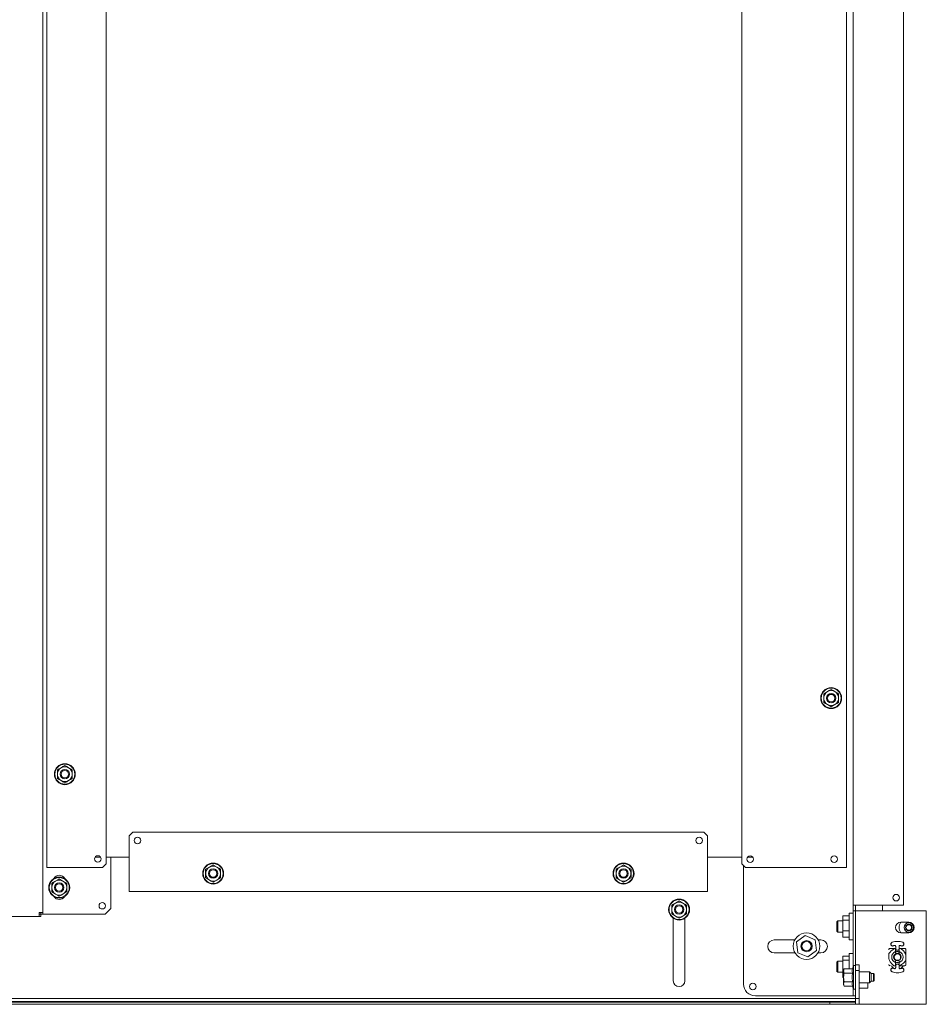
# Model space of a CAD drawing. Units: inches. Extents: x 114 to 277, y 73 to 209.
# Drawn here: x 258 to 277, y 101 to 122 of the extents above; entities that cross this region are included whole.
import ezdxf

# ---------------------------------------------------------------- set-up
doc = ezdxf.new("R2010")
doc.units = ezdxf.units.IN
doc.header["$MEASUREMENT"] = 0
doc.layers.add('1', color=7, linetype='CONTINUOUS')

msp = doc.modelspace()

# ---------------------------------------------------------------- linework, layer by layer
at = {"layer": '1', "color": 18, "linetype": 'Continuous', "lineweight": 18}
for p, q in [((258.803, 178.232), (258.803, 103.033)), ((275.902, 103.192), (275.902, 177.668)), ((276.965, 103.192), (276.965, 177.339)), ((258.886, 103.988), (258.886, 177.281)), ((260.138, 104.066), (260.138, 177.202)), ((273.552, 177.198), (273.552, 104.062)), ((275.757, 177.276), (275.757, 103.983)), ((275.28, 107.649), (275.319, 107.672)), ((275.28, 107.626), (275.28, 107.649)), ((275.28, 107.603), (275.28, 107.626)), ((275.28, 107.581), (275.28, 107.603)), ((275.28, 107.558), (275.28, 107.581)), ((275.319, 107.672), (275.358, 107.694)), ((275.358, 107.694), (275.398, 107.717)), ((275.398, 107.717), (275.437, 107.74)), ((275.437, 107.74), (275.477, 107.717)), ((275.477, 107.717), (275.516, 107.694)), ((275.516, 107.694), (275.555, 107.672)), ((275.555, 107.672), (275.595, 107.649)), ((275.595, 107.649), (275.595, 107.626)), ((275.595, 107.626), (275.595, 107.603)), ((275.595, 107.603), (275.595, 107.581)), ((275.595, 107.581), (275.595, 107.558)), ((275.28, 107.512), (275.28, 107.558)), ((275.28, 107.467), (275.28, 107.512)), ((275.319, 107.444), (275.28, 107.467)), ((275.358, 107.422), (275.319, 107.444)), ((275.398, 107.399), (275.358, 107.422)), ((275.437, 107.376), (275.398, 107.399)), ((275.477, 107.399), (275.437, 107.376)), ((275.516, 107.422), (275.477, 107.399)), ((275.555, 107.444), (275.516, 107.422)), ((275.595, 107.467), (275.555, 107.444)), ((275.595, 107.558), (275.595, 107.512)), ((275.595, 107.512), (275.595, 107.467)), ((259.185, 106.09), (259.225, 106.113)), ((259.225, 106.113), (259.264, 106.135)), ((259.264, 106.135), (259.303, 106.113)), ((259.303, 106.113), (259.343, 106.09)), ((259.106, 106.044), (259.146, 106.067)), ((259.106, 105.999), (259.106, 106.044)), ((259.106, 105.953), (259.106, 105.999)), ((259.106, 105.931), (259.106, 105.953)), ((259.106, 105.908), (259.106, 105.931)), ((259.106, 105.885), (259.106, 105.908)), ((259.146, 106.067), (259.185, 106.09)), ((259.343, 106.09), (259.382, 106.067)), ((259.382, 106.067), (259.421, 106.044)), ((259.421, 106.044), (259.421, 105.999)), ((259.421, 105.999), (259.421, 105.953)), ((259.421, 105.953), (259.421, 105.931)), ((259.421, 105.931), (259.421, 105.908)), ((259.421, 105.908), (259.421, 105.885)), ((259.106, 105.863), (259.106, 105.885)), ((259.146, 105.84), (259.106, 105.863)), ((259.185, 105.817), (259.146, 105.84)), ((259.225, 105.794), (259.185, 105.817)), ((259.264, 105.772), (259.225, 105.794)), ((259.303, 105.794), (259.264, 105.772)), ((259.343, 105.817), (259.303, 105.794)), ((259.382, 105.84), (259.343, 105.817)), ((259.421, 105.863), (259.382, 105.84)), ((259.421, 105.885), (259.421, 105.863)), ((260.701, 104.731), (260.622, 104.652)), ((272.748, 104.731), (260.701, 104.731)), ((272.827, 104.652), (272.748, 104.731)), ((260.622, 104.652), (260.622, 103.55)), ((272.827, 103.55), (272.827, 104.652)), ((259.902, 104.2), (260.02, 104.2)), ((260.059, 103.988), (260.138, 104.066)), ((260.138, 104.2), (260.622, 104.2)), ((260.232, 103.12), (260.232, 104.201)), ((262.354, 104.016), (262.394, 104.039)), ((262.394, 104.039), (262.433, 104.016)), ((271.016, 104.016), (271.055, 104.039)), ((271.055, 104.039), (271.095, 104.016)), ((272.827, 104.2), (273.552, 104.2)), ((273.552, 104.062), (273.631, 103.983)), ((273.673, 104.2), (273.786, 104.2)), ((258.907, 103.988), (258.886, 103.988)), ((258.957, 103.988), (258.907, 103.988)), ((258.957, 103.988), (260.059, 103.988)), ((262.236, 103.948), (262.276, 103.971)), ((262.236, 103.925), (262.236, 103.948)), ((262.236, 103.902), (262.236, 103.925)), ((262.236, 103.88), (262.236, 103.902)), ((262.236, 103.857), (262.236, 103.88)), ((262.236, 103.812), (262.236, 103.857)), ((262.276, 103.971), (262.315, 103.993)), ((262.315, 103.993), (262.354, 104.016)), ((262.433, 104.016), (262.473, 103.993)), ((262.473, 103.993), (262.512, 103.971)), ((262.512, 103.971), (262.551, 103.948)), ((262.551, 103.948), (262.551, 103.925)), ((262.551, 103.925), (262.551, 103.902)), ((262.551, 103.902), (262.551, 103.88)), ((262.551, 103.88), (262.551, 103.857)), ((262.551, 103.857), (262.551, 103.812)), ((270.898, 103.948), (270.937, 103.971)), ((270.898, 103.925), (270.898, 103.948)), ((270.898, 103.902), (270.898, 103.925)), ((270.898, 103.88), (270.898, 103.902)), ((270.898, 103.857), (270.898, 103.88)), ((270.898, 103.812), (270.898, 103.857)), ((270.937, 103.971), (270.977, 103.993)), ((270.977, 103.993), (271.016, 104.016)), ((271.095, 104.016), (271.134, 103.993)), ((271.134, 103.993), (271.173, 103.971)), ((271.173, 103.971), (271.213, 103.948)), ((271.213, 103.948), (271.213, 103.925)), ((271.213, 103.925), (271.213, 103.902)), ((271.213, 103.902), (271.213, 103.88)), ((271.213, 103.88), (271.213, 103.857)), ((271.213, 103.857), (271.213, 103.812)), ((273.587, 101.528), (273.587, 104.028)), ((273.631, 103.983), (275.678, 103.983)), ((275.734, 103.983), (275.678, 103.983)), ((275.757, 103.983), (275.734, 103.983)), ((258.988, 103.653), (259.028, 103.675)), ((258.988, 103.63), (258.988, 103.653)), ((258.988, 103.607), (258.988, 103.63)), ((259.028, 103.675), (259.067, 103.698)), ((259.067, 103.698), (259.106, 103.721)), ((259.106, 103.721), (259.146, 103.744)), ((259.146, 103.744), (259.185, 103.721)), ((259.185, 103.721), (259.225, 103.698)), ((259.225, 103.698), (259.264, 103.675)), ((259.264, 103.675), (259.303, 103.653)), ((259.303, 103.653), (259.303, 103.63)), ((259.303, 103.63), (259.303, 103.607)), ((262.236, 103.766), (262.236, 103.812)), ((262.276, 103.743), (262.236, 103.766)), ((262.315, 103.721), (262.276, 103.743)), ((262.354, 103.698), (262.315, 103.721)), ((262.394, 103.675), (262.354, 103.698)), ((262.433, 103.698), (262.394, 103.675)), ((262.473, 103.721), (262.433, 103.698)), ((262.512, 103.743), (262.473, 103.721)), ((262.551, 103.766), (262.512, 103.743)), ((262.551, 103.812), (262.551, 103.766)), ((270.898, 103.766), (270.898, 103.812)), ((270.937, 103.743), (270.898, 103.766)), ((270.977, 103.721), (270.937, 103.743)), ((271.016, 103.698), (270.977, 103.721)), ((271.055, 103.675), (271.016, 103.698)), ((271.095, 103.698), (271.055, 103.675)), ((271.134, 103.721), (271.095, 103.698)), ((271.173, 103.743), (271.134, 103.721)), ((271.213, 103.766), (271.173, 103.743)), ((271.213, 103.812), (271.213, 103.766)), ((258.988, 103.584), (258.988, 103.607)), ((258.988, 103.562), (258.988, 103.584)), ((258.988, 103.516), (258.988, 103.562)), ((258.988, 103.471), (258.988, 103.516)), ((259.028, 103.448), (258.988, 103.471)), ((259.067, 103.425), (259.028, 103.448)), ((259.106, 103.403), (259.067, 103.425)), ((259.225, 103.425), (259.185, 103.403)), ((259.264, 103.448), (259.225, 103.425)), ((259.303, 103.471), (259.264, 103.448)), ((259.303, 103.607), (259.303, 103.584)), ((259.303, 103.584), (259.303, 103.562)), ((259.303, 103.562), (259.303, 103.516)), ((259.303, 103.516), (259.303, 103.471)), ((260.622, 103.5), (260.622, 103.55)), ((260.622, 103.479), (260.622, 103.5)), ((272.827, 103.479), (260.622, 103.479)), ((272.827, 103.55), (272.827, 103.5)), ((272.827, 103.5), (272.827, 103.479)), ((259.146, 103.38), (259.106, 103.403)), ((259.185, 103.403), (259.146, 103.38)), ((272.071, 103.189), (272.11, 103.212)), ((272.11, 103.212), (272.15, 103.234)), ((272.15, 103.234), (272.189, 103.257)), ((272.189, 103.257), (272.228, 103.28)), ((272.228, 103.28), (272.268, 103.257)), ((272.268, 103.257), (272.307, 103.234)), ((272.307, 103.234), (272.347, 103.212)), ((272.347, 103.212), (272.386, 103.189)), ((258.78, 103.033), (258.725, 103.033)), ((258.725, 102.978), (258.725, 103.033)), ((258.756, 103.002), (258.725, 103.002)), ((258.756, 103.033), (258.756, 103.002)), ((258.803, 103.002), (258.756, 103.002)), ((258.756, 102.954), (258.756, 103.002)), ((258.803, 103.033), (258.78, 103.033)), ((258.803, 103.033), (258.803, 103.002)), ((258.803, 103.002), (258.813, 103.002)), ((258.813, 103.002), (258.835, 103.002)), ((258.835, 103.002), (260.114, 103.002)), ((260.114, 103.002), (260.232, 103.12)), ((272.071, 103.166), (272.071, 103.189)), ((272.071, 103.143), (272.071, 103.166)), ((272.071, 103.121), (272.071, 103.143)), ((272.071, 103.098), (272.071, 103.121)), ((272.071, 103.052), (272.071, 103.098)), ((272.071, 103.007), (272.071, 103.052)), ((272.11, 102.984), (272.071, 103.007)), ((272.386, 103.007), (272.347, 102.984)), ((272.386, 103.189), (272.386, 103.166)), ((272.386, 103.166), (272.386, 103.143)), ((272.386, 103.143), (272.386, 103.121)), ((272.386, 103.121), (272.386, 103.098)), ((272.386, 103.098), (272.386, 103.052)), ((272.386, 103.052), (272.386, 103.007)), ((275.902, 103.02), (275.815, 103.02)), ((275.815, 103.02), (275.815, 102.982)), ((275.925, 103.192), (275.902, 103.192)), ((275.902, 103.074), (275.902, 103.192)), ((275.902, 101.902), (275.902, 103.074)), ((275.949, 103.074), (275.902, 103.074)), ((275.98, 103.192), (275.925, 103.192)), ((275.949, 103.192), (275.949, 103.074)), ((275.949, 101.932), (275.949, 103.074)), ((275.949, 103.074), (275.949, 103.074)), ((275.949, 103.074), (275.991, 103.074)), ((275.98, 103.192), (276.965, 103.192)), ((275.991, 103.074), (276.091, 103.074)), ((276.091, 103.074), (277.445, 103.074)), ((276.52, 103.074), (276.52, 103.192)), ((277.445, 101.105), (277.445, 103.074)), ((258.725, 102.954), (257.898, 102.954)), ((258.725, 102.954), (258.725, 102.978)), ((258.756, 102.954), (258.725, 102.954)), ((272.105, 102.915), (272.105, 101.597)), ((272.15, 102.962), (272.11, 102.984)), ((272.189, 102.939), (272.15, 102.962)), ((272.228, 102.916), (272.189, 102.939)), ((272.268, 102.939), (272.228, 102.916)), ((272.307, 102.962), (272.268, 102.939)), ((272.347, 102.984), (272.307, 102.962)), ((272.352, 101.597), (272.352, 102.915)), ((275.575, 102.857), (275.555, 102.837)), ((275.555, 102.788), (275.555, 102.837)), ((275.555, 102.69), (275.555, 102.788)), ((275.685, 102.857), (275.575, 102.857)), ((275.575, 102.857), (275.575, 102.823)), ((275.575, 102.823), (275.575, 102.739)), ((275.685, 102.965), (275.815, 102.965)), ((275.685, 102.875), (275.685, 102.965)), ((275.685, 102.65), (275.685, 102.875)), ((275.685, 102.875), (275.815, 102.875)), ((275.815, 102.982), (275.815, 102.879)), ((275.815, 102.879), (275.815, 102.739)), ((276.91, 102.834), (277.075, 102.834)), ((275.555, 102.641), (275.555, 102.69)), ((275.555, 102.641), (275.575, 102.621)), ((275.575, 102.739), (275.575, 102.656)), ((275.575, 102.656), (275.575, 102.621)), ((275.575, 102.621), (275.685, 102.621)), ((275.685, 102.513), (275.685, 102.65)), ((275.685, 102.65), (275.815, 102.65)), ((275.815, 102.739), (275.815, 102.599)), ((275.815, 102.599), (275.815, 102.496)), ((277.075, 102.606), (276.91, 102.606)), ((274.671, 102.46), (274.236, 102.46)), ((274.89, 102.551), (274.708, 102.415)), ((274.708, 102.415), (274.736, 102.189)), ((275.099, 102.462), (274.89, 102.551)), ((275.127, 102.236), (275.099, 102.462)), ((275.221, 102.46), (275.164, 102.46)), ((275.685, 102.513), (275.815, 102.513)), ((275.815, 102.496), (275.815, 102.459)), ((275.815, 102.459), (275.902, 102.459)), ((276.697, 102.381), (276.696, 102.373)), ((276.696, 102.37), (276.697, 102.377)), ((276.696, 102.373), (276.697, 102.366)), ((276.697, 102.362), (276.696, 102.37)), ((276.7, 102.388), (276.697, 102.381)), ((276.697, 102.377), (276.7, 102.384)), ((276.704, 102.394), (276.7, 102.388)), ((276.7, 102.384), (276.704, 102.391)), ((276.709, 102.4), (276.704, 102.394)), ((276.704, 102.391), (276.709, 102.397)), ((276.715, 102.405), (276.709, 102.4)), ((276.709, 102.397), (276.715, 102.401)), ((276.722, 102.408), (276.715, 102.405)), ((276.715, 102.401), (276.722, 102.404)), ((276.75, 102.416), (276.722, 102.408)), ((276.777, 102.422), (276.75, 102.416)), ((276.806, 102.426), (276.777, 102.422)), ((276.834, 102.427), (276.806, 102.426)), ((276.862, 102.426), (276.834, 102.427)), ((276.891, 102.422), (276.862, 102.426)), ((276.919, 102.416), (276.891, 102.422)), ((276.946, 102.408), (276.919, 102.416)), ((276.953, 102.405), (276.946, 102.408)), ((276.946, 102.404), (276.953, 102.401)), ((276.959, 102.4), (276.953, 102.405)), ((276.953, 102.401), (276.959, 102.397)), ((276.964, 102.394), (276.959, 102.4)), ((276.959, 102.397), (276.964, 102.391)), ((276.968, 102.388), (276.964, 102.394)), ((276.964, 102.391), (276.968, 102.384)), ((276.971, 102.381), (276.968, 102.388)), ((276.968, 102.384), (276.971, 102.377)), ((276.972, 102.373), (276.971, 102.381)), ((276.971, 102.377), (276.972, 102.37)), ((276.971, 102.365), (276.972, 102.373)), ((276.972, 102.37), (276.971, 102.362)), ((274.236, 102.184), (274.675, 102.184)), ((274.736, 102.189), (274.945, 102.1)), ((274.945, 102.1), (275.127, 102.236)), ((275.16, 102.184), (275.221, 102.184)), ((275.902, 102.173), (275.815, 102.173)), ((275.815, 102.173), (275.815, 102.128)), ((276.652, 102.256), (276.654, 102.262)), ((276.652, 102.251), (276.652, 102.256)), ((276.679, 102.199), (276.652, 102.172)), ((276.652, 102.097), (276.652, 102.172)), ((276.654, 102.262), (276.657, 102.266)), ((276.657, 102.266), (276.66, 102.271)), ((276.66, 102.271), (276.664, 102.274)), ((276.664, 102.274), (276.669, 102.277)), ((276.669, 102.277), (276.674, 102.278)), ((276.674, 102.278), (276.679, 102.279)), ((276.679, 102.279), (276.795, 102.279)), ((276.705, 102.225), (276.679, 102.199)), ((276.697, 102.366), (276.699, 102.358)), ((276.699, 102.355), (276.697, 102.362)), ((276.699, 102.358), (276.702, 102.351)), ((276.702, 102.348), (276.699, 102.355)), ((276.702, 102.351), (276.706, 102.345)), ((276.706, 102.342), (276.702, 102.348)), ((276.715, 102.234), (276.705, 102.225)), ((276.706, 102.345), (276.712, 102.34)), ((276.712, 102.337), (276.706, 102.342)), ((276.712, 102.34), (276.719, 102.336)), ((276.719, 102.333), (276.712, 102.337)), ((276.725, 102.242), (276.715, 102.234)), ((276.719, 102.336), (276.726, 102.334)), ((276.726, 102.33), (276.719, 102.333)), ((276.735, 102.25), (276.725, 102.242)), ((276.726, 102.334), (276.734, 102.332)), ((276.734, 102.329), (276.726, 102.33)), ((276.734, 102.332), (276.741, 102.333)), ((276.741, 102.33), (276.734, 102.329)), ((276.746, 102.256), (276.735, 102.25)), ((276.741, 102.333), (276.749, 102.335)), ((276.749, 102.331), (276.741, 102.33)), ((276.77, 102.267), (276.746, 102.256)), ((276.749, 102.335), (276.761, 102.339)), ((276.761, 102.335), (276.749, 102.331)), ((276.761, 102.339), (276.774, 102.342)), ((276.774, 102.339), (276.761, 102.335)), ((276.795, 102.274), (276.77, 102.267)), ((276.779, 102.343), (276.774, 102.342)), ((276.779, 102.339), (276.774, 102.339)), ((276.799, 102.279), (276.778, 102.279)), ((276.783, 102.342), (276.779, 102.343)), ((276.783, 102.339), (276.779, 102.339)), ((276.779, 102.279), (276.779, 102.279)), ((276.787, 102.341), (276.783, 102.342)), ((276.785, 102.339), (276.783, 102.339)), ((276.787, 102.338), (276.785, 102.339)), ((276.791, 102.339), (276.787, 102.341)), ((276.789, 102.337), (276.787, 102.338)), ((276.791, 102.335), (276.789, 102.337)), ((276.794, 102.336), (276.791, 102.339)), ((276.793, 102.334), (276.791, 102.335)), ((276.794, 102.333), (276.793, 102.334)), ((276.797, 102.332), (276.794, 102.336)), ((276.795, 102.331), (276.794, 102.333)), ((276.797, 102.329), (276.795, 102.331)), ((276.795, 102.279), (276.795, 102.274)), ((276.795, 102.276), (276.799, 102.275)), ((276.795, 102.276), (276.795, 102.276)), ((276.795, 102.21), (276.795, 102.274)), ((276.795, 102.257), (276.799, 102.255)), ((276.795, 102.257), (276.795, 102.257)), ((276.796, 102.251), (276.795, 102.251)), ((276.795, 102.251), (276.795, 102.251)), ((276.795, 102.21), (276.795, 102.197)), ((276.795, 102.197), (276.795, 102.185)), ((276.798, 102.251), (276.796, 102.251)), ((276.796, 102.177), (276.804, 102.18)), ((276.798, 102.328), (276.797, 102.332)), ((276.797, 102.326), (276.797, 102.329)), ((276.798, 102.324), (276.797, 102.326)), ((276.799, 102.323), (276.798, 102.328)), ((276.798, 102.323), (276.798, 102.324)), ((276.798, 102.322), (276.798, 102.323)), ((276.799, 102.321), (276.798, 102.322)), ((276.8, 102.251), (276.798, 102.251)), ((276.799, 102.323), (276.799, 102.29)), ((276.799, 102.32), (276.799, 102.321)), ((276.799, 102.29), (276.799, 102.258)), ((276.799, 102.258), (276.799, 102.244)), ((276.799, 102.244), (276.869, 102.244)), ((276.803, 102.251), (276.8, 102.251)), ((276.807, 102.251), (276.803, 102.251)), ((276.804, 102.18), (276.814, 102.183)), ((276.811, 102.251), (276.807, 102.251)), ((276.814, 102.251), (276.811, 102.251)), ((276.858, 102.251), (276.854, 102.251)), ((276.854, 102.183), (276.856, 102.182)), ((276.856, 102.182), (276.858, 102.182)), ((276.861, 102.251), (276.858, 102.251)), ((276.858, 102.182), (276.861, 102.181)), ((276.865, 102.251), (276.861, 102.251)), ((276.861, 102.181), (276.864, 102.18)), ((276.864, 102.18), (276.867, 102.179)), ((276.868, 102.251), (276.865, 102.251)), ((276.867, 102.179), (276.869, 102.178)), ((276.87, 102.251), (276.868, 102.251)), ((276.869, 102.323), (276.87, 102.325)), ((276.869, 102.32), (276.87, 102.324)), ((276.869, 102.29), (276.869, 102.323)), ((276.869, 102.258), (276.869, 102.29)), ((276.89, 102.279), (276.869, 102.279)), ((276.869, 102.275), (276.873, 102.276)), ((276.869, 102.244), (276.869, 102.258)), ((276.869, 102.255), (276.873, 102.257)), ((276.869, 102.178), (276.87, 102.177)), ((276.87, 102.329), (276.871, 102.331)), ((276.87, 102.327), (276.87, 102.329)), ((276.87, 102.324), (276.871, 102.329)), ((276.87, 102.325), (276.87, 102.327)), ((276.872, 102.251), (276.87, 102.251)), ((276.87, 102.177), (276.872, 102.177)), ((276.871, 102.331), (276.872, 102.334)), ((276.871, 102.329), (276.874, 102.332)), ((276.872, 102.334), (276.874, 102.336)), ((276.873, 102.251), (276.872, 102.251)), ((276.872, 102.179), (276.873, 102.181)), ((276.872, 102.177), (276.872, 102.179)), ((276.909, 102.279), (276.873, 102.279)), ((276.873, 102.279), (276.873, 102.21)), ((276.873, 102.276), (276.873, 102.276)), ((276.873, 102.251), (276.873, 102.251)), ((276.873, 102.197), (276.873, 102.21)), ((276.873, 102.185), (276.873, 102.197)), ((276.873, 102.183), (276.873, 102.185)), ((276.873, 102.181), (276.873, 102.183)), ((276.874, 102.336), (276.875, 102.337)), ((276.874, 102.332), (276.877, 102.335)), ((276.875, 102.337), (276.877, 102.339)), ((276.877, 102.339), (276.879, 102.34)), ((276.877, 102.335), (276.881, 102.338)), ((276.879, 102.34), (276.881, 102.341)), ((276.881, 102.341), (276.883, 102.342)), ((276.881, 102.338), (276.885, 102.339)), ((276.883, 102.342), (276.885, 102.342)), ((276.885, 102.342), (276.89, 102.343)), ((276.885, 102.339), (276.889, 102.339)), ((276.889, 102.339), (276.894, 102.339)), ((276.889, 102.279), (276.889, 102.279)), ((276.89, 102.343), (276.894, 102.342)), ((276.907, 102.339), (276.894, 102.342)), ((276.907, 102.335), (276.894, 102.339)), ((276.919, 102.335), (276.907, 102.339)), ((276.919, 102.331), (276.907, 102.335)), ((276.963, 102.225), (276.909, 102.279)), ((276.909, 102.279), (276.989, 102.279)), ((276.919, 102.335), (276.927, 102.333)), ((276.927, 102.33), (276.919, 102.331)), ((276.927, 102.333), (276.934, 102.332)), ((276.934, 102.329), (276.927, 102.33)), ((276.934, 102.332), (276.942, 102.334)), ((276.942, 102.33), (276.934, 102.329)), ((276.942, 102.334), (276.949, 102.336)), ((276.949, 102.333), (276.942, 102.33)), ((276.949, 102.336), (276.956, 102.34)), ((276.956, 102.337), (276.949, 102.333)), ((276.956, 102.34), (276.962, 102.345)), ((276.962, 102.342), (276.956, 102.337)), ((276.962, 102.345), (276.966, 102.351)), ((276.966, 102.348), (276.962, 102.342)), ((276.966, 102.351), (276.97, 102.358)), ((276.97, 102.355), (276.966, 102.348)), ((276.97, 102.358), (276.971, 102.365)), ((276.971, 102.362), (276.97, 102.355)), ((276.989, 102.279), (276.994, 102.278)), ((276.994, 102.278), (276.999, 102.277)), ((276.999, 102.277), (277.004, 102.274)), ((277.004, 102.274), (277.008, 102.271)), ((277.008, 102.271), (277.011, 102.266)), ((277.011, 102.266), (277.014, 102.262)), ((277.014, 102.262), (277.016, 102.256)), ((277.016, 102.256), (277.016, 102.251)), ((277.016, 102.251), (277.016, 102.097)), ((275.575, 102.011), (275.555, 101.991)), ((275.555, 101.942), (275.555, 101.991)), ((275.685, 102.011), (275.575, 102.011)), ((275.575, 102.011), (275.575, 101.976)), ((275.575, 101.976), (275.575, 101.893)), ((275.685, 102.118), (275.815, 102.118)), ((275.685, 102.029), (275.685, 102.118)), ((275.685, 101.803), (275.685, 102.029)), ((275.685, 102.029), (275.815, 102.029)), ((275.815, 102.128), (275.815, 102.008)), ((275.815, 102.008), (275.815, 101.85)), ((276.652, 102.097), (276.653, 102.079)), ((276.653, 102.079), (276.655, 102.061)), ((276.655, 102.061), (276.66, 102.044)), ((276.66, 102.044), (276.666, 102.027)), ((276.666, 102.027), (276.673, 102.011)), ((276.673, 102.011), (276.683, 101.995)), ((276.683, 101.995), (276.693, 101.981)), ((276.693, 101.981), (276.705, 101.968)), ((276.705, 101.968), (276.732, 101.941)), ((276.795, 102.009), (276.795, 101.997)), ((276.795, 101.997), (276.795, 101.983)), ((276.795, 101.914), (276.795, 101.983)), ((276.873, 101.997), (276.873, 102.009)), ((276.873, 101.983), (276.873, 101.997)), ((276.873, 101.919), (276.873, 101.983)), ((276.963, 101.968), (277.016, 102.021)), ((277.016, 102.021), (277.016, 102.097)), ((277.016, 102.021), (277.016, 101.942)), ((275.555, 101.844), (275.555, 101.942)), ((275.555, 101.795), (275.555, 101.844)), ((275.555, 101.795), (275.575, 101.775)), ((275.575, 101.893), (275.575, 101.809)), ((275.575, 101.809), (275.575, 101.775)), ((275.575, 101.775), (275.685, 101.775)), ((275.685, 101.667), (275.685, 101.803)), ((275.685, 101.803), (275.697, 101.803)), ((275.711, 101.85), (275.697, 101.821)), ((275.697, 101.821), (275.697, 101.776)), ((275.697, 101.776), (275.697, 101.668)), ((275.699, 101.804), (275.7, 101.81)), ((275.7, 101.799), (275.699, 101.804)), ((275.7, 101.816), (275.701, 101.819)), ((275.7, 101.81), (275.7, 101.816)), ((275.7, 101.793), (275.7, 101.799)), ((275.701, 101.787), (275.7, 101.793)), ((275.701, 101.823), (275.702, 101.824)), ((275.701, 101.822), (275.701, 101.823)), ((275.701, 101.819), (275.701, 101.822)), ((275.702, 101.782), (275.701, 101.787)), ((275.702, 101.827), (275.706, 101.839)), ((275.702, 101.826), (275.702, 101.827)), ((275.702, 101.824), (275.702, 101.826)), ((275.706, 101.77), (275.702, 101.782)), ((275.706, 101.839), (275.711, 101.85)), ((275.711, 101.759), (275.706, 101.77)), ((275.706, 101.737), (275.708, 101.748)), ((275.708, 101.748), (275.711, 101.759)), ((275.711, 101.85), (275.888, 101.85)), ((275.711, 101.759), (275.888, 101.759)), ((275.882, 101.81), (275.881, 101.805)), ((275.881, 101.805), (275.882, 101.799)), ((275.883, 101.827), (275.882, 101.822)), ((275.882, 101.822), (275.882, 101.816)), ((275.882, 101.816), (275.882, 101.81)), ((275.882, 101.799), (275.882, 101.793)), ((275.882, 101.793), (275.882, 101.788)), ((275.882, 101.788), (275.883, 101.782)), ((275.885, 101.839), (275.883, 101.827)), ((275.883, 101.782), (275.885, 101.771)), ((275.888, 101.85), (275.885, 101.839)), ((275.885, 101.771), (275.888, 101.759)), ((275.888, 101.759), (275.885, 101.736)), ((275.906, 101.916), (275.888, 101.85)), ((275.906, 101.916), (275.906, 101.883)), ((275.949, 101.916), (275.906, 101.916)), ((275.906, 101.883), (275.906, 101.792)), ((275.906, 101.792), (275.906, 101.668)), ((275.949, 101.932), (276.028, 101.932)), ((275.949, 101.814), (275.949, 101.932)), ((276.028, 101.814), (275.949, 101.814)), ((275.949, 101.223), (275.949, 101.814)), ((276.028, 101.932), (276.028, 101.814)), ((276.028, 101.814), (276.028, 101.223)), ((276.244, 101.786), (276.028, 101.786)), ((276.284, 101.747), (276.244, 101.786)), ((276.244, 101.752), (276.244, 101.786)), ((276.244, 101.668), (276.244, 101.752)), ((276.284, 101.747), (276.284, 101.708)), ((276.333, 101.747), (276.284, 101.747)), ((276.333, 101.708), (276.333, 101.747)), ((276.343, 101.737), (276.333, 101.747)), ((276.652, 101.937), (276.652, 101.942)), ((276.654, 101.931), (276.652, 101.937)), ((276.657, 101.927), (276.654, 101.931)), ((276.66, 101.923), (276.657, 101.927)), ((276.664, 101.919), (276.66, 101.923)), ((276.669, 101.917), (276.664, 101.919)), ((276.674, 101.915), (276.669, 101.917)), ((276.679, 101.914), (276.674, 101.915)), ((276.679, 101.914), (276.685, 101.914)), ((276.697, 101.831), (276.696, 101.823)), ((276.696, 101.82), (276.697, 101.828)), ((276.696, 101.823), (276.697, 101.816)), ((276.697, 101.812), (276.696, 101.82)), ((276.699, 101.838), (276.697, 101.831)), ((276.697, 101.828), (276.699, 101.835)), ((276.697, 101.816), (276.7, 101.809)), ((276.7, 101.805), (276.697, 101.812)), ((276.702, 101.845), (276.699, 101.838)), ((276.699, 101.835), (276.702, 101.842)), ((276.7, 101.809), (276.704, 101.802)), ((276.704, 101.799), (276.7, 101.805)), ((276.706, 101.851), (276.702, 101.845)), ((276.702, 101.842), (276.706, 101.848)), ((276.704, 101.802), (276.709, 101.796)), ((276.709, 101.793), (276.704, 101.799)), ((276.712, 101.856), (276.706, 101.851)), ((276.706, 101.848), (276.712, 101.853)), ((276.709, 101.796), (276.715, 101.792)), ((276.715, 101.789), (276.709, 101.793)), ((276.719, 101.86), (276.712, 101.856)), ((276.712, 101.853), (276.719, 101.857)), ((276.715, 101.792), (276.722, 101.789)), ((276.722, 101.785), (276.715, 101.789)), ((276.726, 101.863), (276.719, 101.86)), ((276.719, 101.857), (276.726, 101.86)), ((276.749, 101.777), (276.722, 101.785)), ((276.734, 101.864), (276.726, 101.863)), ((276.726, 101.86), (276.734, 101.861)), ((276.732, 101.941), (276.759, 101.914)), ((276.741, 101.864), (276.734, 101.864)), ((276.734, 101.861), (276.741, 101.86)), ((276.749, 101.862), (276.741, 101.864)), ((276.741, 101.86), (276.749, 101.858)), ((276.761, 101.858), (276.749, 101.862)), ((276.749, 101.858), (276.761, 101.854)), ((276.777, 101.771), (276.749, 101.777)), ((276.759, 101.914), (276.795, 101.914)), ((276.774, 101.854), (276.761, 101.858)), ((276.761, 101.854), (276.774, 101.851)), ((276.779, 101.854), (276.774, 101.854)), ((276.778, 101.85), (276.774, 101.851)), ((276.806, 101.767), (276.777, 101.771)), ((276.778, 101.914), (276.799, 101.914)), ((276.783, 101.851), (276.778, 101.85)), ((276.779, 101.914), (276.779, 101.914)), ((276.783, 101.854), (276.779, 101.854)), ((276.787, 101.856), (276.783, 101.854)), ((276.785, 101.851), (276.783, 101.851)), ((276.787, 101.852), (276.785, 101.851)), ((276.791, 101.858), (276.787, 101.856)), ((276.789, 101.853), (276.787, 101.852)), ((276.791, 101.854), (276.789, 101.853)), ((276.794, 101.861), (276.791, 101.858)), ((276.793, 101.856), (276.791, 101.854)), ((276.794, 101.857), (276.793, 101.856)), ((276.797, 101.865), (276.794, 101.861)), ((276.796, 101.859), (276.794, 101.857)), ((276.796, 101.942), (276.795, 101.942)), ((276.795, 101.942), (276.795, 101.942)), ((276.795, 101.937), (276.799, 101.938)), ((276.795, 101.917), (276.799, 101.918)), ((276.795, 101.917), (276.795, 101.917)), ((276.798, 101.942), (276.796, 101.942)), ((276.797, 101.862), (276.796, 101.859)), ((276.798, 101.869), (276.797, 101.865)), ((276.798, 101.864), (276.797, 101.862)), ((276.8, 101.942), (276.798, 101.942)), ((276.799, 101.873), (276.798, 101.869)), ((276.799, 101.87), (276.798, 101.868)), ((276.798, 101.868), (276.798, 101.866)), ((276.798, 101.866), (276.798, 101.864)), ((276.869, 101.949), (276.799, 101.949)), ((276.799, 101.935), (276.799, 101.949)), ((276.799, 101.903), (276.799, 101.935)), ((276.799, 101.87), (276.799, 101.903)), ((276.804, 101.942), (276.8, 101.942)), ((276.807, 101.942), (276.804, 101.942)), ((276.834, 101.766), (276.806, 101.767)), ((276.809, 101.942), (276.807, 101.942)), ((276.811, 101.942), (276.809, 101.942)), ((276.812, 101.942), (276.811, 101.942)), ((276.814, 101.942), (276.812, 101.942)), ((276.862, 101.767), (276.834, 101.766)), ((276.857, 101.942), (276.854, 101.942)), ((276.861, 101.942), (276.857, 101.942)), ((276.865, 101.942), (276.861, 101.942)), ((276.891, 101.771), (276.862, 101.767)), ((276.868, 101.942), (276.865, 101.942)), ((276.87, 101.942), (276.868, 101.942)), ((276.869, 101.949), (276.869, 101.935)), ((276.869, 101.938), (276.873, 101.937)), ((276.869, 101.935), (276.869, 101.903)), ((276.869, 101.918), (276.873, 101.917)), ((276.869, 101.914), (276.89, 101.914)), ((276.869, 101.903), (276.869, 101.87)), ((276.869, 101.873), (276.87, 101.871)), ((276.869, 101.87), (276.87, 101.865)), ((276.872, 101.942), (276.87, 101.942)), ((276.87, 101.871), (276.87, 101.869)), ((276.87, 101.869), (276.87, 101.867)), ((276.87, 101.867), (276.871, 101.865)), ((276.87, 101.865), (276.871, 101.861)), ((276.871, 101.865), (276.872, 101.863)), ((276.871, 101.861), (276.874, 101.858)), ((276.873, 101.942), (276.872, 101.942)), ((276.872, 101.863), (276.874, 101.861)), ((276.873, 101.942), (276.873, 101.942)), ((276.873, 101.942), (276.873, 101.942)), ((276.873, 101.942), (276.873, 101.942)), ((276.873, 101.914), (276.873, 101.919)), ((276.873, 101.917), (276.873, 101.917)), ((276.873, 101.914), (276.989, 101.914)), ((276.874, 101.861), (276.875, 101.859)), ((276.874, 101.858), (276.877, 101.854)), ((276.875, 101.859), (276.877, 101.858)), ((276.877, 101.858), (276.879, 101.856)), ((276.877, 101.854), (276.881, 101.852)), ((276.879, 101.856), (276.881, 101.855)), ((276.881, 101.855), (276.883, 101.855)), ((276.881, 101.852), (276.885, 101.851)), ((276.883, 101.855), (276.885, 101.854)), ((276.885, 101.854), (276.89, 101.854)), ((276.885, 101.851), (276.889, 101.85)), ((276.889, 101.914), (276.889, 101.914)), ((276.889, 101.85), (276.894, 101.851)), ((276.89, 101.854), (276.894, 101.854)), ((276.919, 101.777), (276.891, 101.771)), ((276.907, 101.858), (276.894, 101.854)), ((276.907, 101.854), (276.894, 101.851)), ((276.919, 101.862), (276.907, 101.858)), ((276.919, 101.858), (276.907, 101.854)), ((276.927, 101.864), (276.919, 101.862)), ((276.919, 101.858), (276.927, 101.86)), ((276.946, 101.785), (276.919, 101.777)), ((276.934, 101.864), (276.927, 101.864)), ((276.927, 101.86), (276.934, 101.861)), ((276.942, 101.863), (276.934, 101.864)), ((276.934, 101.861), (276.942, 101.86)), ((276.949, 101.86), (276.942, 101.863)), ((276.942, 101.86), (276.949, 101.857)), ((276.946, 101.789), (276.953, 101.792)), ((276.953, 101.789), (276.946, 101.785)), ((276.956, 101.856), (276.949, 101.86)), ((276.949, 101.857), (276.956, 101.853)), ((276.953, 101.792), (276.959, 101.796)), ((276.959, 101.793), (276.953, 101.789)), ((276.962, 101.851), (276.956, 101.856)), ((276.956, 101.853), (276.962, 101.848)), ((276.959, 101.796), (276.964, 101.802)), ((276.964, 101.799), (276.959, 101.793)), ((276.966, 101.845), (276.962, 101.851)), ((276.962, 101.848), (276.966, 101.842)), ((276.964, 101.802), (276.968, 101.809)), ((276.968, 101.805), (276.964, 101.799)), ((276.97, 101.838), (276.966, 101.845)), ((276.966, 101.842), (276.97, 101.835)), ((276.968, 101.809), (276.971, 101.816)), ((276.971, 101.812), (276.968, 101.805)), ((276.971, 101.831), (276.97, 101.838)), ((276.97, 101.835), (276.971, 101.828)), ((276.972, 101.823), (276.971, 101.831)), ((276.971, 101.828), (276.972, 101.82)), ((276.971, 101.816), (276.972, 101.823)), ((276.972, 101.82), (276.971, 101.812)), ((276.994, 101.915), (276.989, 101.914)), ((276.999, 101.917), (276.994, 101.915)), ((277.004, 101.919), (276.999, 101.917)), ((277.008, 101.923), (277.004, 101.919)), ((277.011, 101.927), (277.008, 101.923)), ((277.014, 101.931), (277.011, 101.927)), ((277.016, 101.937), (277.014, 101.931)), ((277.016, 101.942), (277.016, 101.937)), ((275.685, 101.667), (275.697, 101.667)), ((275.697, 101.668), (275.697, 101.561)), ((275.697, 101.561), (275.697, 101.516)), ((275.699, 101.668), (275.7, 101.68)), ((275.7, 101.657), (275.699, 101.668)), ((275.7, 101.691), (275.701, 101.702)), ((275.7, 101.68), (275.7, 101.691)), ((275.7, 101.645), (275.7, 101.657)), ((275.701, 101.634), (275.7, 101.645)), ((275.7, 101.543), (275.701, 101.546)), ((275.7, 101.537), (275.7, 101.543)), ((275.701, 101.702), (275.702, 101.714)), ((275.702, 101.623), (275.701, 101.634)), ((275.701, 101.55), (275.702, 101.552)), ((275.701, 101.549), (275.701, 101.55)), ((275.701, 101.546), (275.701, 101.549)), ((275.702, 101.714), (275.703, 101.717)), ((275.703, 101.617), (275.702, 101.623)), ((275.702, 101.555), (275.706, 101.566)), ((275.702, 101.553), (275.702, 101.555)), ((275.702, 101.552), (275.702, 101.553)), ((275.703, 101.72), (275.704, 101.722)), ((275.703, 101.717), (275.703, 101.72)), ((275.704, 101.611), (275.703, 101.617)), ((275.704, 101.725), (275.705, 101.731)), ((275.704, 101.722), (275.704, 101.725)), ((275.705, 101.606), (275.704, 101.611)), ((275.705, 101.731), (275.706, 101.737)), ((275.706, 101.6), (275.705, 101.606)), ((275.708, 101.589), (275.706, 101.6)), ((275.706, 101.566), (275.711, 101.577)), ((275.711, 101.577), (275.708, 101.589)), ((275.711, 101.577), (275.888, 101.577)), ((275.882, 101.68), (275.881, 101.668)), ((275.881, 101.668), (275.882, 101.657)), ((275.883, 101.714), (275.882, 101.702)), ((275.882, 101.702), (275.882, 101.691)), ((275.882, 101.691), (275.882, 101.68)), ((275.882, 101.657), (275.882, 101.646)), ((275.882, 101.646), (275.882, 101.634)), ((275.882, 101.634), (275.883, 101.623)), ((275.883, 101.555), (275.882, 101.549)), ((275.882, 101.549), (275.882, 101.543)), ((275.882, 101.543), (275.882, 101.538)), ((275.885, 101.736), (275.883, 101.714)), ((275.883, 101.623), (275.884, 101.611)), ((275.885, 101.566), (275.883, 101.555)), ((275.884, 101.611), (275.885, 101.6)), ((275.885, 101.6), (275.887, 101.589)), ((275.888, 101.577), (275.885, 101.566)), ((275.887, 101.589), (275.888, 101.577)), ((275.906, 101.668), (275.906, 101.544)), ((275.906, 101.544), (275.906, 101.453)), ((276.028, 101.55), (276.244, 101.55)), ((276.209, 101.55), (276.209, 101.44)), ((276.244, 101.585), (276.244, 101.668)), ((276.244, 101.55), (276.284, 101.589)), ((276.244, 101.55), (276.244, 101.585)), ((276.284, 101.708), (276.284, 101.629)), ((276.284, 101.629), (276.284, 101.589)), ((276.284, 101.589), (276.333, 101.589)), ((276.333, 101.629), (276.333, 101.708)), ((276.333, 101.589), (276.333, 101.629)), ((276.333, 101.589), (276.343, 101.599)), ((276.343, 101.737), (276.343, 101.703)), ((276.343, 101.703), (276.343, 101.634)), ((276.343, 101.634), (276.343, 101.599)), ((275.697, 101.516), (275.711, 101.486)), ((275.699, 101.532), (275.7, 101.537)), ((275.7, 101.526), (275.699, 101.532)), ((275.7, 101.52), (275.7, 101.526)), ((275.701, 101.515), (275.7, 101.52)), ((275.702, 101.509), (275.701, 101.515)), ((275.706, 101.498), (275.702, 101.509)), ((275.711, 101.486), (275.706, 101.498)), ((275.711, 101.486), (275.888, 101.486)), ((275.882, 101.538), (275.881, 101.532)), ((275.881, 101.532), (275.882, 101.526)), ((275.882, 101.526), (275.882, 101.52)), ((275.882, 101.52), (275.882, 101.515)), ((275.882, 101.515), (275.883, 101.509)), ((275.883, 101.509), (275.885, 101.498)), ((275.885, 101.498), (275.888, 101.486)), ((275.888, 101.486), (275.906, 101.42)), ((275.902, 101.278), (275.902, 101.435)), ((275.906, 101.453), (275.906, 101.42)), ((275.906, 101.42), (275.949, 101.42)), ((276.045, 101.44), (276.028, 101.44)), ((276.087, 101.44), (276.045, 101.44)), ((276.209, 101.44), (276.087, 101.44)), ((240.674, 101.223), (275.949, 101.223)), ((240.674, 101.16), (275.949, 101.16)), ((275.351, 101.147), (241.272, 101.147)), ((275.87, 101.278), (273.837, 101.278)), ((275.351, 101.147), (275.392, 101.147)), ((275.392, 101.147), (275.41, 101.147)), ((275.41, 101.147), (275.41, 101.1)), ((275.949, 101.147), (275.41, 101.147)), ((275.87, 101.278), (275.893, 101.278)), ((275.893, 101.278), (275.902, 101.278)), ((275.902, 101.278), (275.949, 101.278)), ((275.949, 101.105), (275.949, 101.223)), ((275.949, 101.223), (276.028, 101.223)), ((276.028, 101.223), (276.028, 101.105)), ((275.351, 101.1), (241.272, 101.1)), ((275.392, 101.1), (275.351, 101.1)), ((275.41, 101.1), (275.392, 101.1)), ((275.41, 101.1), (276.626, 101.1)), ((276.028, 101.105), (275.949, 101.105)), ((276.045, 101.105), (276.028, 101.105)), ((276.087, 101.105), (276.045, 101.105)), ((276.087, 101.105), (277.445, 101.105)), ((276.668, 101.1), (276.626, 101.1)), ((276.685, 101.1), (276.668, 101.1)), ((276.685, 101.105), (276.685, 101.1))]:
    msp.add_line(p, q, dxfattribs=at)
for centre, radius in [((275.437, 107.558), 0.221), ((275.437, 107.558), 0.211), ((275.437, 107.558), 0.0985), ((275.437, 107.558), 0.0984), ((275.437, 107.558), 0.0784), ((259.264, 105.953), 0.221), ((259.264, 105.953), 0.211), ((259.264, 105.954), 0.0984), ((259.264, 105.954), 0.0784), ((260.799, 104.554), 0.0689), ((272.65, 104.554), 0.0689), ((259.961, 104.165), 0.0689), ((262.394, 103.857), 0.221), ((262.394, 103.857), 0.211), ((271.055, 103.857), 0.221), ((271.055, 103.857), 0.211), ((273.729, 104.16), 0.0689), ((275.501, 104.16), 0.0689), ((262.394, 103.857), 0.0985), ((262.394, 103.857), 0.0984), ((262.394, 103.857), 0.0784), ((271.055, 103.857), 0.0985), ((271.055, 103.857), 0.0984), ((271.055, 103.857), 0.0784), ((259.146, 103.562), 0.221), ((259.146, 103.562), 0.211), ((259.146, 103.562), 0.0984), ((259.146, 103.562), 0.0985), ((259.146, 103.562), 0.0784), ((276.807, 103.349), 0.0689), ((260.055, 103.179), 0.0689), ((272.228, 103.098), 0.221), ((272.228, 103.098), 0.211), ((272.228, 103.098), 0.0984), ((272.228, 103.098), 0.0985), ((272.228, 103.098), 0.0784), ((277.075, 102.72), 0.0984), ((277.075, 102.72), 0.0689), ((274.917, 102.326), 0.281), ((277.075, 102.72), 0.0589), ((274.917, 102.326), 0.118), ((274.917, 102.326), 0.0981), ((276.834, 102.097), 0.0787), ((276.834, 102.097), 0.0687), ((273.784, 101.475), 0.0689)]:
    msp.add_circle(centre, radius, dxfattribs=at)
for centre, radius, start, end in [((275.437, 107.558), 0.157, 120, 180), ((275.437, 107.558), 0.157, 60, 120), ((275.437, 107.558), 0.157, 0, 60), ((275.437, 107.558), 0.157, 180, 240), ((275.437, 107.558), 0.157, 240, 300), ((275.437, 107.558), 0.157, 300, 0), ((259.264, 105.953), 0.157, 60, 120), ((259.264, 105.953), 0.157, 120, 180), ((259.264, 105.953), 0.157, 180, 240), ((259.264, 105.953), 0.157, 0, 60), ((259.264, 105.953), 0.157, 300, 0), ((259.264, 105.953), 0.157, 240, 300), ((262.394, 103.857), 0.157, 120, 180), ((262.394, 103.857), 0.157, 180, 240), ((262.394, 103.857), 0.157, 60, 120), ((262.394, 103.857), 0.157, 0, 60), ((262.394, 103.857), 0.157, 300, 0), ((271.055, 103.857), 0.157, 120, 180), ((271.055, 103.857), 0.157, 180, 240), ((271.055, 103.857), 0.157, 60, 120), ((271.055, 103.857), 0.157, 0, 60), ((271.055, 103.857), 0.157, 300, 0), ((259.146, 103.562), 0.157, 120, 180), ((259.146, 103.694), 0.128, 26.1084, 153.8888), ((259.146, 103.562), 0.157, 60, 120), ((259.146, 103.562), 0.157, 0, 60), ((262.394, 103.857), 0.157, 240, 300), ((271.055, 103.857), 0.157, 240, 300), ((259.146, 103.562), 0.157, 180, 240), ((259.146, 103.562), 0.157, 240, 300), ((259.146, 103.562), 0.157, 300, 0), ((259.146, 103.438), 0.128, 212.1103, 327.8925), ((272.228, 103.098), 0.157, 120, 180), ((272.228, 103.098), 0.157, 60, 120), ((272.228, 103.098), 0.157, 0, 60), ((272.228, 103.098), 0.157, 180, 240), ((272.228, 103.098), 0.157, 300, 0), ((272.228, 103.098), 0.157, 240, 300), ((276.91, 102.72), 0.114, 90, 270), ((277.075, 102.72), 0.205, 146.1319, 213.8625), ((277.075, 102.72), 0.114, 270, 90), ((274.236, 102.322), 0.138, 90, 270), ((275.221, 102.322), 0.138, 270, 90), ((276.834, 102.097), 0.12, 109.1395, 250.8605), ((276.834, 102.097), 0.118, 70.2394, 109.485), ((276.834, 102.097), 0.12, 289.1395, 70.8605), ((276.834, 102.097), 0.182, 360, 45), ((276.834, 102.097), 0.118, 250.38, 270), ((276.834, 102.097), 0.118, 270, 289.7719), ((276.834, 102.097), 0.182, 282.4869, 315), ((276.834, 101.971), 0.134, 204.7809, 233.7384), ((276.834, 102.097), 0.248, 286.3406, 288.3937), ((276.834, 101.971), 0.134, 304.8272, 335.2191), ((272.228, 101.597), 0.123, 180, 0), ((273.837, 101.528), 0.25, 180, 270)]:
    msp.add_arc(centre, radius, start, end, dxfattribs=at)

doc.saveas('drawing.dxf')
